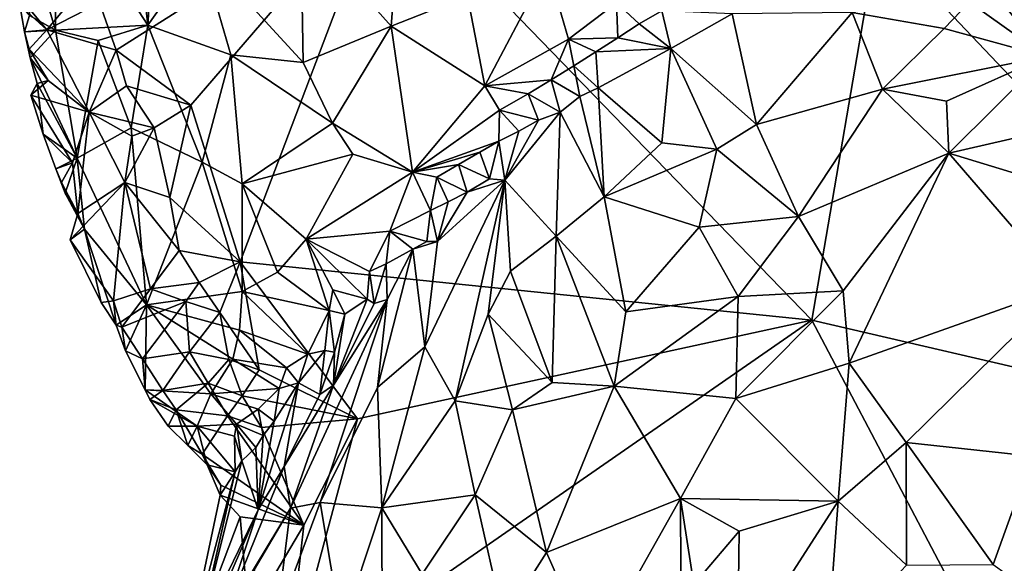
# Model space of a CAD drawing. Units: metres. Extents: x 26.7 to 28.7, y -9 to 15.
# Drawn here: x 27 to 27.9, y 2.7 to 3.2 of the extents above; entities that cross this region are included whole.
import ezdxf

# ---------------------------------------------------------------- set-up
doc = ezdxf.new("R2010")
doc.units = ezdxf.units.M

msp = doc.modelspace()

# ---------------------------------------------------------------- linework, layer by layer
at = {"layer": '1'}
for points in [[(27.73911, 3.3095, -1.44), (28.28143, 3.51192, -1.46577), (28.23153, 3.18234, -1.45923)], [(27.06439, 3.39262, -1.11531), (27.00006, 3.35629, -1.23321), (27.08235, 3.22947, -1.16126)], [(27.06439, 3.39262, -1.11531), (27.08235, 3.22947, -1.16126), (27.09062, 3.3624, -1.09277)], [(27.05388, 3.20711, -1.41041), (27.03875, 3.24965, -1.40123), (27.29599, 3.36063, -1.42231)], [(27.12101, 3.15751, -1.41641), (27.05388, 3.20711, -1.41041), (27.29599, 3.36063, -1.42231)], [(27.09062, 3.3624, -1.09277), (27.08235, 3.22947, -1.16126), (27.12982, 3.29668, -1.07485)], [(27.16538, 3.01657, -1.41591), (27.12101, 3.15751, -1.41641), (27.29599, 3.36063, -1.42231)], [(27.16538, 3.01657, -1.41591), (27.29599, 3.36063, -1.42231), (27.68005, 2.96403, -1.43519)], [(27.68005, 2.96403, -1.43519), (27.29599, 3.36063, -1.42231), (27.73911, 3.3095, -1.44)], [(26.97267, 3.3147, -1.32965), (26.99912, 3.22512, -1.30984), (27.00006, 3.35629, -1.23321)], [(26.99912, 3.22512, -1.30984), (27.08235, 3.22947, -1.16126), (27.00006, 3.35629, -1.23321)], [(27.31067, 3.35019, -0.94383), (27.22, 3.32031, -0.99882), (27.3013, 3.22853, -1.00083)], [(27.31067, 3.35019, -0.94383), (27.3013, 3.22853, -1.00083), (27.37013, 3.2559, -0.97165)], [(26.97267, 3.3147, -1.32965), (26.97589, 3.23824, -1.3657), (26.99912, 3.22512, -1.30984)], [(27.12982, 3.29668, -1.07485), (27.22205, 3.19608, -1.05308), (27.22, 3.32031, -0.99882)], [(27.22205, 3.19608, -1.05308), (27.3013, 3.22853, -1.00083), (27.22, 3.32031, -0.99882)], [(27.68005, 2.96403, -1.43519), (27.73911, 3.3095, -1.44), (28.17613, 2.84889, -1.45379)], [(27.73911, 3.3095, -1.44), (28.01779, 3.11123, -1.4497), (28.17613, 2.84889, -1.45379)], [(28.01779, 3.11123, -1.4497), (27.73911, 3.3095, -1.44), (28.23153, 3.18234, -1.45923)], [(27.08235, 3.22947, -1.16126), (27.15697, 3.20278, -1.0967), (27.12982, 3.29668, -1.07485)], [(27.12982, 3.29668, -1.07485), (27.15697, 3.20278, -1.0967), (27.22205, 3.19608, -1.05308)], [(27.83736, 3.26682, -0.86417), (27.89083, 3.20137, -0.83743), (27.90198, 3.30345, -0.87468)], [(27.37013, 3.2559, -0.97165), (27.38569, 3.17491, -1.01914), (27.44192, 3.28219, -0.95353)], [(27.38569, 3.17491, -1.01914), (27.46079, 3.2169, -0.99927), (27.44192, 3.28219, -0.95353)], [(27.44192, 3.28219, -0.95353), (27.46079, 3.2169, -0.99927), (27.50416, 3.24974, -0.98307)], [(26.99135, 3.22534, -1.41092), (26.96773, 3.25417, -1.40889), (27.02461, 3.26501, -1.40208)], [(26.99135, 3.22534, -1.41092), (27.02461, 3.26501, -1.40208), (27.03875, 3.24965, -1.40123)], [(27.83736, 3.26682, -0.86417), (27.71634, 3.24096, -0.8775), (27.79901, 3.22648, -0.85174)], [(27.79901, 3.22648, -0.85174), (27.89083, 3.20137, -0.83743), (27.83736, 3.26682, -0.86417)], [(26.99135, 3.22534, -1.41092), (26.96704, 3.24758, -1.40355), (26.96773, 3.25417, -1.40889)], [(27.3013, 3.22853, -1.00083), (27.38569, 3.17491, -1.01914), (27.37013, 3.2559, -0.97165)], [(26.99135, 3.22534, -1.41092), (26.97125, 3.22357, -1.39835), (26.96704, 3.24758, -1.40355)], [(26.96704, 3.24758, -1.40355), (26.97125, 3.22357, -1.39835), (26.97589, 3.23824, -1.3657)], [(27.05388, 3.20711, -1.41041), (26.99135, 3.22534, -1.41092), (27.03875, 3.24965, -1.40123)], [(27.46079, 3.2169, -0.99927), (27.50526, 3.21805, -0.98927), (27.50416, 3.24974, -0.98307)], [(27.50416, 3.24974, -0.98307), (27.50526, 3.21805, -0.98927), (27.52444, 3.23077, -0.9798)], [(27.50416, 3.24974, -0.98307), (27.52444, 3.23077, -0.9798), (27.54497, 3.24261, -0.97196)], [(26.97125, 3.22357, -1.39835), (26.99912, 3.22512, -1.30984), (26.97589, 3.23824, -1.3657)], [(27.52444, 3.23077, -0.9798), (27.55303, 3.20847, -0.9478), (27.54497, 3.24261, -0.97196)], [(27.55303, 3.20847, -0.9478), (27.60822, 3.23965, -0.92836), (27.54497, 3.24261, -0.97196)], [(27.60822, 3.23965, -0.92836), (27.55303, 3.20847, -0.9478), (27.63007, 3.14006, -0.85971)], [(27.71634, 3.24096, -0.8775), (27.60822, 3.23965, -0.92836), (27.63007, 3.14006, -0.85971)], [(27.71634, 3.24096, -0.8775), (27.63007, 3.14006, -0.85971), (27.7434, 3.17199, -0.83971)], [(27.71634, 3.24096, -0.8775), (27.7434, 3.17199, -0.83971), (27.79901, 3.22648, -0.85174)], [(26.97569, 3.20797, -1.41129), (26.97125, 3.22357, -1.39835), (26.99135, 3.22534, -1.41092)], [(26.97569, 3.20797, -1.41129), (26.99135, 3.22534, -1.41092), (27.02947, 3.15138, -1.40883)], [(27.02947, 3.15138, -1.40883), (26.99135, 3.22534, -1.41092), (27.05388, 3.20711, -1.41041)], [(26.99912, 3.22512, -1.30984), (27.03767, 3.21577, -1.23816), (27.08235, 3.22947, -1.16126)], [(27.03767, 3.21577, -1.23816), (27.0674, 3.13707, -1.23304), (27.08235, 3.22947, -1.16126)], [(27.08235, 3.22947, -1.16126), (27.0674, 3.13707, -1.23304), (27.13118, 3.10625, -1.17422)], [(27.08235, 3.22947, -1.16126), (27.13118, 3.10625, -1.17422), (27.15697, 3.20278, -1.0967)], [(27.22205, 3.19608, -1.05308), (27.24856, 3.14133, -1.06882), (27.3013, 3.22853, -1.00083)], [(27.3013, 3.22853, -1.00083), (27.24856, 3.14133, -1.06882), (27.32042, 3.09737, -1.07705)], [(27.3013, 3.22853, -1.00083), (27.32042, 3.09737, -1.07705), (27.38569, 3.17491, -1.01914)], [(27.50526, 3.21805, -0.98927), (27.55303, 3.20847, -0.9478), (27.52444, 3.23077, -0.9798)], [(27.7434, 3.17199, -0.83971), (27.89083, 3.20137, -0.83743), (27.79901, 3.22648, -0.85174)], [(26.97125, 3.22357, -1.39835), (26.97657, 3.20011, -1.39295), (26.99912, 3.22512, -1.30984)], [(26.97125, 3.22357, -1.39835), (26.97569, 3.20797, -1.41129), (26.97657, 3.20011, -1.39295)], [(26.99912, 3.22512, -1.30984), (26.97657, 3.20011, -1.39295), (27.01871, 3.10986, -1.33693)], [(26.99912, 3.22512, -1.30984), (27.01871, 3.10986, -1.33693), (27.03767, 3.21577, -1.23816)], [(27.38569, 3.17491, -1.01914), (27.44521, 3.18043, -1.01414), (27.46079, 3.2169, -0.99927)], [(27.46079, 3.2169, -0.99927), (27.44521, 3.18043, -1.01414), (27.46572, 3.193, -1.00663)], [(27.46079, 3.2169, -0.99927), (27.48545, 3.20566, -0.99791), (27.50526, 3.21805, -0.98927)], [(27.48545, 3.20566, -0.99791), (27.46079, 3.2169, -0.99927), (27.46572, 3.193, -1.00663)], [(27.50526, 3.21805, -0.98927), (27.48545, 3.20566, -0.99791), (27.55303, 3.20847, -0.9478)], [(26.99252, 3.17971, -1.4111), (26.97569, 3.20797, -1.41129), (27.02947, 3.15138, -1.40883)], [(26.99252, 3.17971, -1.4111), (26.97657, 3.20011, -1.39295), (26.97569, 3.20797, -1.41129)], [(27.03767, 3.21577, -1.23816), (27.01871, 3.10986, -1.33693), (27.0674, 3.13707, -1.23304)], [(27.48545, 3.20566, -0.99791), (27.48762, 3.1732, -0.98566), (27.55303, 3.20847, -0.9478)], [(27.55303, 3.20847, -0.9478), (27.48762, 3.1732, -0.98566), (27.54486, 3.12381, -0.89817)], [(27.55303, 3.20847, -0.9478), (27.54486, 3.12381, -0.89817), (27.59438, 3.1181, -0.86361)], [(27.55303, 3.20847, -0.9478), (27.59438, 3.1181, -0.86361), (27.63007, 3.14006, -0.85971)], [(26.97657, 3.20011, -1.39295), (26.99252, 3.17971, -1.4111), (26.98282, 3.17712, -1.38738)], [(26.97657, 3.20011, -1.39295), (26.98282, 3.17712, -1.38738), (27.01871, 3.10986, -1.33693)], [(27.02947, 3.15138, -1.40883), (27.05388, 3.20711, -1.41041), (27.06317, 3.17511, -1.40251)], [(27.06317, 3.17511, -1.40251), (27.05388, 3.20711, -1.41041), (27.12101, 3.15751, -1.41641)], [(27.15697, 3.20278, -1.0967), (27.13118, 3.10625, -1.17422), (27.16734, 3.08683, -1.15328)], [(27.15697, 3.20278, -1.0967), (27.16734, 3.08683, -1.15328), (27.24856, 3.14133, -1.06882)], [(27.15697, 3.20278, -1.0967), (27.24856, 3.14133, -1.06882), (27.22205, 3.19608, -1.05308)], [(27.48545, 3.20566, -0.99791), (27.46572, 3.193, -1.00663), (27.48762, 3.1732, -0.98566)], [(27.7434, 3.17199, -0.83971), (27.80119, 3.16106, -0.82643), (27.89083, 3.20137, -0.83743)], [(27.80119, 3.16106, -0.82643), (27.80333, 3.11435, -0.81154), (27.89083, 3.20137, -0.83743)], [(27.89083, 3.20137, -0.83743), (27.80333, 3.11435, -0.81154), (27.90515, 3.13775, -0.82103)], [(27.46572, 3.193, -1.00663), (27.44521, 3.18043, -1.01414), (27.47113, 3.16553, -0.99619)], [(27.46572, 3.193, -1.00663), (27.47113, 3.16553, -0.99619), (27.48762, 3.1732, -0.98566)], [(26.99252, 3.17971, -1.4111), (27.02947, 3.15138, -1.40883), (26.9771, 3.16648, -1.40846)], [(26.9771, 3.16648, -1.40846), (26.98282, 3.17712, -1.38738), (26.99252, 3.17971, -1.4111)], [(26.9771, 3.16648, -1.40846), (26.98828, 3.13145, -1.40306), (26.98282, 3.17712, -1.38738)], [(27.01871, 3.10986, -1.33693), (26.98282, 3.17712, -1.38738), (26.98828, 3.13145, -1.40306)], [(27.02947, 3.15138, -1.40883), (27.06317, 3.17511, -1.40251), (27.08796, 3.13727, -1.41208)], [(27.08796, 3.13727, -1.41208), (27.06317, 3.17511, -1.40251), (27.12101, 3.15751, -1.41641)], [(27.38569, 3.17491, -1.01914), (27.32042, 3.09737, -1.07705), (27.39886, 3.15305, -1.03356)], [(27.38569, 3.17491, -1.01914), (27.42476, 3.16783, -1.02177), (27.44521, 3.18043, -1.01414)], [(27.38569, 3.17491, -1.01914), (27.39886, 3.15305, -1.03356), (27.42476, 3.16783, -1.02177)], [(27.44521, 3.18043, -1.01414), (27.42476, 3.16783, -1.02177), (27.45333, 3.1512, -1.00458)], [(27.44521, 3.18043, -1.01414), (27.45333, 3.1512, -1.00458), (27.47113, 3.16553, -0.99619)], [(27.47113, 3.16553, -0.99619), (27.49312, 3.07505, -0.90525), (27.48762, 3.1732, -0.98566)], [(27.48762, 3.1732, -0.98566), (27.49312, 3.07505, -0.90525), (27.54486, 3.12381, -0.89817)], [(26.98828, 3.13145, -1.40306), (26.9771, 3.16648, -1.40846), (27.01468, 3.10575, -1.41113)], [(27.01468, 3.10575, -1.41113), (26.9771, 3.16648, -1.40846), (27.02947, 3.15138, -1.40883)], [(27.42476, 3.16783, -1.02177), (27.39886, 3.15305, -1.03356), (27.43389, 3.14415, -1.01828)], [(27.42476, 3.16783, -1.02177), (27.43389, 3.14415, -1.01828), (27.45333, 3.1512, -1.00458)], [(27.45333, 3.1512, -1.00458), (27.49312, 3.07505, -0.90525), (27.47113, 3.16553, -0.99619)], [(27.63007, 3.14006, -0.85971), (27.66782, 3.05742, -0.81289), (27.7434, 3.17199, -0.83971)], [(27.7434, 3.17199, -0.83971), (27.66782, 3.05742, -0.81289), (27.80333, 3.11435, -0.81154)], [(27.7434, 3.17199, -0.83971), (27.80333, 3.11435, -0.81154), (27.80119, 3.16106, -0.82643)], [(27.08796, 3.13727, -1.41208), (27.12101, 3.15751, -1.41641), (27.10214, 3.07454, -1.41208)], [(27.10214, 3.07454, -1.41208), (27.12101, 3.15751, -1.41641), (27.16538, 3.01657, -1.41591)], [(27.01933, 3.06021, -1.41073), (27.01468, 3.10575, -1.41113), (27.02947, 3.15138, -1.40883)], [(27.01933, 3.06021, -1.41073), (27.02947, 3.15138, -1.40883), (27.06156, 3.08785, -1.41009)], [(27.06156, 3.08785, -1.41009), (27.02947, 3.15138, -1.40883), (27.06801, 3.1297, -1.40275)], [(27.06801, 3.1297, -1.40275), (27.02947, 3.15138, -1.40883), (27.08796, 3.13727, -1.41208)], [(27.39886, 3.15305, -1.03356), (27.32042, 3.09737, -1.07705), (27.39831, 3.12525, -1.04395)], [(27.39886, 3.15305, -1.03356), (27.39831, 3.12525, -1.04395), (27.41626, 3.1343, -1.03106)], [(27.39886, 3.15305, -1.03356), (27.41626, 3.1343, -1.03106), (27.43389, 3.14415, -1.01828)], [(27.43389, 3.14415, -1.01828), (27.40369, 3.09011, -1.02427), (27.45333, 3.1512, -1.00458)], [(27.40369, 3.09011, -1.02427), (27.44989, 3.0396, -0.91989), (27.45333, 3.1512, -1.00458)], [(27.45333, 3.1512, -1.00458), (27.44989, 3.0396, -0.91989), (27.49312, 3.07505, -0.90525)], [(27.01871, 3.10986, -1.33693), (27.08111, 2.97792, -1.32401), (27.0674, 3.13707, -1.23304)], [(27.06156, 3.08785, -1.41009), (27.06801, 3.1297, -1.40275), (27.08796, 3.13727, -1.41208)], [(27.06156, 3.08785, -1.41009), (27.08796, 3.13727, -1.41208), (27.10214, 3.07454, -1.41208)], [(27.0674, 3.13707, -1.23304), (27.08111, 2.97792, -1.32401), (27.13118, 3.10625, -1.17422)], [(27.24856, 3.14133, -1.06882), (27.16734, 3.08683, -1.15328), (27.26689, 3.11361, -1.07771)], [(27.24856, 3.14133, -1.06882), (27.26689, 3.11361, -1.07771), (27.32042, 3.09737, -1.07705)], [(27.40369, 3.09011, -1.02427), (27.43389, 3.14415, -1.01828), (27.41626, 3.1343, -1.03106)], [(27.63007, 3.14006, -0.85971), (27.59438, 3.1181, -0.86361), (27.66782, 3.05742, -0.81289)], [(27.80333, 3.11435, -0.81154), (27.90449, 3.08343, -0.80767), (27.90515, 3.13775, -0.82103)], [(26.99966, 3.10018, -1.39519), (26.98828, 3.13145, -1.40306), (27.01468, 3.10575, -1.41113)], [(26.98828, 3.13145, -1.40306), (26.99966, 3.10018, -1.39519), (27.01871, 3.10986, -1.33693)], [(27.39831, 3.12525, -1.04395), (27.40369, 3.09011, -1.02427), (27.41626, 3.1343, -1.03106)], [(27.39831, 3.12525, -1.04395), (27.32042, 3.09737, -1.07705), (27.38107, 3.11533, -1.05705)], [(27.38107, 3.11533, -1.05705), (27.38989, 3.09135, -1.05267), (27.39831, 3.12525, -1.04395)], [(27.39831, 3.12525, -1.04395), (27.38989, 3.09135, -1.05267), (27.40369, 3.09011, -1.02427)], [(27.54486, 3.12381, -0.89817), (27.49312, 3.07505, -0.90525), (27.59438, 3.1181, -0.86361)], [(27.16734, 3.08683, -1.15328), (27.22476, 3.03707, -1.15166), (27.26689, 3.11361, -1.07771)], [(27.26689, 3.11361, -1.07771), (27.22476, 3.03707, -1.15166), (27.32042, 3.09737, -1.07705)], [(27.32042, 3.09737, -1.07705), (27.36196, 3.10433, -1.06727), (27.38107, 3.11533, -1.05705)], [(27.38107, 3.11533, -1.05705), (27.36196, 3.10433, -1.06727), (27.38989, 3.09135, -1.05267)], [(27.59438, 3.1181, -0.86361), (27.49312, 3.07505, -0.90525), (27.57842, 3.04794, -0.84092)], [(27.59438, 3.1181, -0.86361), (27.57842, 3.04794, -0.84092), (27.66782, 3.05742, -0.81289)], [(27.66782, 3.05742, -0.81289), (27.70824, 2.99035, -0.78458), (27.80333, 3.11435, -0.81154)], [(27.70824, 2.99035, -0.78458), (27.71353, 2.92543, -0.7675), (27.80333, 3.11435, -0.81154)], [(27.71353, 2.92543, -0.7675), (27.90691, 2.99398, -0.78759), (27.80333, 3.11435, -0.81154)], [(27.80333, 3.11435, -0.81154), (27.90691, 2.99398, -0.78759), (27.90449, 3.08343, -0.80767)], [(26.99966, 3.10018, -1.39519), (27.0081, 3.07829, -1.38922), (27.01871, 3.10986, -1.33693)], [(27.0047, 3.08803, -1.41278), (26.99966, 3.10018, -1.39519), (27.01468, 3.10575, -1.41113)], [(27.0047, 3.08803, -1.41278), (27.01468, 3.10575, -1.41113), (27.01933, 3.06021, -1.41073)], [(27.01871, 3.10986, -1.33693), (27.0081, 3.07829, -1.38922), (27.02528, 3.04603, -1.36962)], [(27.01871, 3.10986, -1.33693), (27.02528, 3.04603, -1.36962), (27.08111, 2.97792, -1.32401)], [(27.13118, 3.10625, -1.17422), (27.08111, 2.97792, -1.32401), (27.16722, 2.98983, -1.22021)], [(27.13118, 3.10625, -1.17422), (27.16722, 2.98983, -1.22021), (27.16734, 3.08683, -1.15328)], [(27.32042, 3.09737, -1.07705), (27.34233, 3.0928, -1.07653), (27.36196, 3.10433, -1.06727)], [(27.36196, 3.10433, -1.06727), (27.34233, 3.0928, -1.07653), (27.36962, 3.07916, -1.06074)], [(27.36196, 3.10433, -1.06727), (27.36962, 3.07916, -1.06074), (27.38989, 3.09135, -1.05267)], [(26.99966, 3.10018, -1.39519), (27.0047, 3.08803, -1.41278), (27.0081, 3.07829, -1.38922)], [(27.22476, 3.03707, -1.15166), (27.30023, 3.04408, -1.124), (27.32042, 3.09737, -1.07705)], [(27.33686, 3.06281, -1.09132), (27.32042, 3.09737, -1.07705), (27.30023, 3.04408, -1.124)], [(27.32042, 3.09737, -1.07705), (27.33686, 3.06281, -1.09132), (27.34233, 3.0928, -1.07653)], [(27.34233, 3.0928, -1.07653), (27.33686, 3.06281, -1.09132), (27.35273, 3.07046, -1.07507)], [(27.34233, 3.0928, -1.07653), (27.35273, 3.07046, -1.07507), (27.36962, 3.07916, -1.06074)], [(27.0047, 3.08803, -1.41278), (27.01933, 3.06021, -1.41073), (27.0081, 3.07829, -1.38922)], [(27.01236, 3.03634, -1.41083), (27.01933, 3.06021, -1.41073), (27.06156, 3.08785, -1.41009)], [(27.06156, 3.08785, -1.41009), (27.05145, 2.98153, -1.41193), (27.01236, 3.03634, -1.41083)], [(27.06156, 3.08785, -1.41009), (27.08474, 2.99225, -1.40559), (27.05145, 2.98153, -1.41193)], [(27.06156, 3.08785, -1.41009), (27.10214, 3.07454, -1.41208), (27.11048, 3.02665, -1.40277)], [(27.06156, 3.08785, -1.41009), (27.11048, 3.02665, -1.40277), (27.08474, 2.99225, -1.40559)], [(27.16734, 3.08683, -1.15328), (27.16722, 2.98983, -1.22021), (27.19897, 3.00727, -1.18641)], [(27.16734, 3.08683, -1.15328), (27.19897, 3.00727, -1.18641), (27.22476, 3.03707, -1.15166)], [(27.33154, 2.94023, -0.98707), (27.35889, 2.8914, -0.92097), (27.40369, 3.09011, -1.02427)], [(27.34308, 3.03481, -1.06875), (27.33154, 2.94023, -0.98707), (27.40369, 3.09011, -1.02427)], [(27.36962, 3.07916, -1.06074), (27.34308, 3.03481, -1.06875), (27.40369, 3.09011, -1.02427)], [(27.35889, 2.8914, -0.92097), (27.38863, 2.96947, -0.94049), (27.40369, 3.09011, -1.02427)], [(27.40369, 3.09011, -1.02427), (27.38989, 3.09135, -1.05267), (27.36962, 3.07916, -1.06074)], [(27.40369, 3.09011, -1.02427), (27.38863, 2.96947, -0.94049), (27.4086, 3.00827, -0.94434)], [(27.40369, 3.09011, -1.02427), (27.4086, 3.00827, -0.94434), (27.44989, 3.0396, -0.91989)], [(27.0081, 3.07829, -1.38922), (27.01933, 3.06021, -1.41073), (27.02528, 3.04603, -1.36962)], [(27.35273, 3.07046, -1.07507), (27.34308, 3.03481, -1.06875), (27.36962, 3.07916, -1.06074)], [(27.49312, 3.07505, -0.90525), (27.44989, 3.0396, -0.91989), (27.51261, 2.97167, -0.84393)], [(27.49312, 3.07505, -0.90525), (27.51261, 2.97167, -0.84393), (27.57842, 3.04794, -0.84092)], [(27.11048, 3.02665, -1.40277), (27.10214, 3.07454, -1.41208), (27.16538, 3.01657, -1.41591)], [(27.33686, 3.06281, -1.09132), (27.34308, 3.03481, -1.06875), (27.35273, 3.07046, -1.07507)], [(27.01933, 3.06021, -1.41073), (27.01236, 3.03634, -1.41083), (27.02528, 3.04603, -1.36962)], [(27.30023, 3.04408, -1.124), (27.33329, 3.03478, -1.10963), (27.33686, 3.06281, -1.09132)], [(27.33686, 3.06281, -1.09132), (27.33329, 3.03478, -1.10963), (27.34308, 3.03481, -1.06875)], [(27.57842, 3.04794, -0.84092), (27.61358, 2.98546, -0.80279), (27.66782, 3.05742, -0.81289)], [(27.66782, 3.05742, -0.81289), (27.61358, 2.98546, -0.80279), (27.70824, 2.99035, -0.78458)], [(27.01236, 3.03634, -1.41083), (27.04031, 2.98002, -1.40478), (27.02528, 3.04603, -1.36962)], [(27.04031, 2.98002, -1.40478), (27.05377, 2.95953, -1.40549), (27.02528, 3.04603, -1.36962)], [(27.02528, 3.04603, -1.36962), (27.05377, 2.95953, -1.40549), (27.08111, 2.97792, -1.32401)], [(27.22476, 3.03707, -1.15166), (27.28194, 3.00797, -1.15138), (27.30023, 3.04408, -1.124)], [(27.30023, 3.04408, -1.124), (27.28194, 3.00797, -1.15138), (27.29697, 3.01475, -1.13358)], [(27.30023, 3.04408, -1.124), (27.29697, 3.01475, -1.13358), (27.32083, 3.02811, -1.12012)], [(27.30023, 3.04408, -1.124), (27.32083, 3.02811, -1.12012), (27.33329, 3.03478, -1.10963)], [(27.4086, 3.00827, -0.94434), (27.44625, 2.90813, -0.85981), (27.44989, 3.0396, -0.91989)], [(27.44989, 3.0396, -0.91989), (27.44625, 2.90813, -0.85981), (27.50199, 2.90481, -0.82383)], [(27.51261, 2.97167, -0.84393), (27.44989, 3.0396, -0.91989), (27.50199, 2.90481, -0.82383)], [(27.57842, 3.04794, -0.84092), (27.51261, 2.97167, -0.84393), (27.61358, 2.98546, -0.80279)], [(27.05145, 2.98153, -1.41193), (27.04031, 2.98002, -1.40478), (27.01236, 3.03634, -1.41083)], [(27.22476, 3.03707, -1.15166), (27.19897, 3.00727, -1.18641), (27.24555, 2.97285, -1.19675)], [(27.22476, 3.03707, -1.15166), (27.24555, 2.97285, -1.19675), (27.24895, 2.99138, -1.18153)], [(27.22476, 3.03707, -1.15166), (27.27969, 2.98301, -1.17144), (27.28194, 3.00797, -1.15138)], [(27.27969, 2.98301, -1.17144), (27.22476, 3.03707, -1.15166), (27.24895, 2.99138, -1.18153)], [(27.32083, 3.02811, -1.12012), (27.33154, 2.94023, -0.98707), (27.34308, 3.03481, -1.06875)], [(27.33329, 3.03478, -1.10963), (27.32083, 3.02811, -1.12012), (27.34308, 3.03481, -1.06875)], [(27.08474, 2.99225, -1.40559), (27.11048, 3.02665, -1.40277), (27.12856, 2.99799, -1.415)], [(27.12856, 2.99799, -1.415), (27.11048, 3.02665, -1.40277), (27.16538, 3.01657, -1.41591)], [(27.29784, 2.98257, -1.11446), (27.28892, 2.90343, -1.03107), (27.32083, 3.02811, -1.12012)], [(27.32083, 3.02811, -1.12012), (27.28892, 2.90343, -1.03107), (27.33154, 2.94023, -0.98707)], [(27.29697, 3.01475, -1.13358), (27.29784, 2.98257, -1.11446), (27.32083, 3.02811, -1.12012)], [(27.12856, 2.99799, -1.415), (27.16538, 3.01657, -1.41591), (27.14703, 2.97089, -1.41597)], [(27.18253, 2.91941, -1.4161), (27.14703, 2.97089, -1.41597), (27.16538, 3.01657, -1.41591)], [(27.27102, 2.87536, -1.4175), (27.18253, 2.91941, -1.4161), (27.16538, 3.01657, -1.41591)], [(27.27102, 2.87536, -1.4175), (27.16538, 3.01657, -1.41591), (27.68005, 2.96403, -1.43519)], [(27.28194, 3.00797, -1.15138), (27.28612, 2.9792, -1.13839), (27.29697, 3.01475, -1.13358)], [(27.28612, 2.9792, -1.13839), (27.29784, 2.98257, -1.11446), (27.29697, 3.01475, -1.13358)], [(27.16722, 2.98983, -1.22021), (27.24555, 2.97285, -1.19675), (27.19897, 3.00727, -1.18641)], [(27.27969, 2.98301, -1.17144), (27.28612, 2.9792, -1.13839), (27.28194, 3.00797, -1.15138)], [(27.4086, 3.00827, -0.94434), (27.38863, 2.96947, -0.94049), (27.44625, 2.90813, -0.85981)], [(27.11648, 2.98102, -1.40535), (27.08474, 2.99225, -1.40559), (27.12856, 2.99799, -1.415)], [(27.14703, 2.97089, -1.41597), (27.11648, 2.98102, -1.40535), (27.12856, 2.99799, -1.415)], [(27.05889, 2.95784, -1.41111), (27.05145, 2.98153, -1.41193), (27.08474, 2.99225, -1.40559)], [(27.11648, 2.98102, -1.40535), (27.05889, 2.95784, -1.41111), (27.08474, 2.99225, -1.40559)], [(27.08111, 2.97792, -1.32401), (27.16483, 2.95518, -1.25095), (27.16722, 2.98983, -1.22021)], [(27.16722, 2.98983, -1.22021), (27.16483, 2.95518, -1.25095), (27.22633, 2.93353, -1.23463)], [(27.24555, 2.97285, -1.19675), (27.16722, 2.98983, -1.22021), (27.22633, 2.93353, -1.23463)], [(27.24555, 2.97285, -1.19675), (27.25976, 2.96945, -1.18083), (27.24895, 2.99138, -1.18153)], [(27.27969, 2.98301, -1.17144), (27.24895, 2.99138, -1.18153), (27.25976, 2.96945, -1.18083)], [(27.61358, 2.98546, -0.80279), (27.61146, 2.89348, -0.7799), (27.70824, 2.99035, -0.78458)], [(27.61146, 2.89348, -0.7799), (27.71353, 2.92543, -0.7675), (27.70824, 2.99035, -0.78458)], [(27.71353, 2.92543, -0.7675), (27.76476, 2.85415, -0.75567), (27.90691, 2.99398, -0.78759)], [(27.90691, 2.99398, -0.78759), (27.76476, 2.85415, -0.75567), (27.8781, 2.84162, -0.7699)], [(27.04031, 2.98002, -1.40478), (27.05145, 2.98153, -1.41193), (27.05377, 2.95953, -1.40549)], [(27.05377, 2.95953, -1.40549), (27.05145, 2.98153, -1.41193), (27.05889, 2.95784, -1.41111)], [(27.05377, 2.95953, -1.40549), (27.06222, 2.93649, -1.40395), (27.08111, 2.97792, -1.32401)], [(27.0777, 2.9292, -1.41257), (27.05889, 2.95784, -1.41111), (27.11648, 2.98102, -1.40535)], [(27.06222, 2.93649, -1.40395), (27.07994, 2.90126, -1.40288), (27.08111, 2.97792, -1.32401)], [(27.0777, 2.9292, -1.41257), (27.11648, 2.98102, -1.40535), (27.11973, 2.93559, -1.40963)], [(27.08111, 2.97792, -1.32401), (27.07994, 2.90126, -1.40288), (27.13907, 2.89767, -1.32062)], [(27.08111, 2.97792, -1.32401), (27.13907, 2.89767, -1.32062), (27.15888, 2.92898, -1.27767)], [(27.08111, 2.97792, -1.32401), (27.15888, 2.92898, -1.27767), (27.16483, 2.95518, -1.25095)], [(27.11973, 2.93559, -1.40963), (27.11648, 2.98102, -1.40535), (27.14703, 2.97089, -1.41597)], [(27.24934, 2.90563, -1.15499), (27.21087, 2.79503, -1.08867), (27.29784, 2.98257, -1.11446)], [(27.21087, 2.79503, -1.08867), (27.23746, 2.79996, -1.02984), (27.29784, 2.98257, -1.11446)], [(27.29784, 2.98257, -1.11446), (27.23746, 2.79996, -1.02984), (27.28892, 2.90343, -1.03107)], [(27.27969, 2.98301, -1.17144), (27.25976, 2.96945, -1.18083), (27.24934, 2.90563, -1.15499)], [(27.27969, 2.98301, -1.17144), (27.24934, 2.90563, -1.15499), (27.28612, 2.9792, -1.13839)], [(27.24934, 2.90563, -1.15499), (27.29784, 2.98257, -1.11446), (27.28612, 2.9792, -1.13839)], [(27.51261, 2.97167, -0.84393), (27.50199, 2.90481, -0.82383), (27.61358, 2.98546, -0.80279)], [(27.61358, 2.98546, -0.80279), (27.50199, 2.90481, -0.82383), (27.61146, 2.89348, -0.7799)], [(27.11973, 2.93559, -1.40963), (27.14703, 2.97089, -1.41597), (27.15529, 2.92857, -1.41327)], [(27.15529, 2.92857, -1.41327), (27.14703, 2.97089, -1.41597), (27.18253, 2.91941, -1.4161)], [(27.22633, 2.93353, -1.23463), (27.24158, 2.93694, -1.21989), (27.24555, 2.97285, -1.19675)], [(27.24555, 2.97285, -1.19675), (27.24158, 2.93694, -1.21989), (27.25034, 2.93539, -1.18829)], [(27.24555, 2.97285, -1.19675), (27.25034, 2.93539, -1.18829), (27.25976, 2.96945, -1.18083)], [(27.25976, 2.96945, -1.18083), (27.25034, 2.93539, -1.18829), (27.24934, 2.90563, -1.15499)], [(27.38863, 2.96947, -0.94049), (27.35889, 2.8914, -0.92097), (27.41059, 2.88333, -0.87301)], [(27.38863, 2.96947, -0.94049), (27.41059, 2.88333, -0.87301), (27.44625, 2.90813, -0.85981)], [(27.05377, 2.95953, -1.40549), (27.05889, 2.95784, -1.41111), (27.06222, 2.93649, -1.40395)], [(27.20656, 2.63569, -1.41574), (27.27102, 2.87536, -1.4175), (27.68005, 2.96403, -1.43519)], [(27.20656, 2.63569, -1.41574), (27.68005, 2.96403, -1.43519), (27.85943, 2.62341, -1.4395)], [(27.68005, 2.96403, -1.43519), (28.17613, 2.84889, -1.45379), (27.85943, 2.62341, -1.4395)], [(27.06222, 2.93649, -1.40395), (27.05889, 2.95784, -1.41111), (27.0777, 2.9292, -1.41257)], [(27.16483, 2.95518, -1.25095), (27.15888, 2.92898, -1.27767), (27.20727, 2.92108, -1.25312)], [(27.16483, 2.95518, -1.25095), (27.20727, 2.92108, -1.25312), (27.22633, 2.93353, -1.23463)], [(27.07994, 2.90126, -1.40288), (27.06222, 2.93649, -1.40395), (27.0777, 2.9292, -1.41257)], [(27.09599, 2.90066, -1.41359), (27.0777, 2.9292, -1.41257), (27.11973, 2.93559, -1.40963)], [(27.09599, 2.90066, -1.41359), (27.11973, 2.93559, -1.40963), (27.13676, 2.90734, -1.40415)], [(27.13676, 2.90734, -1.40415), (27.11973, 2.93559, -1.40963), (27.15529, 2.92857, -1.41327)], [(27.20727, 2.92108, -1.25312), (27.21807, 2.9077, -1.22599), (27.22633, 2.93353, -1.23463)], [(27.22633, 2.93353, -1.23463), (27.21807, 2.9077, -1.22599), (27.24158, 2.93694, -1.21989)], [(27.21807, 2.9077, -1.22599), (27.23703, 2.89731, -1.18853), (27.24158, 2.93694, -1.21989)], [(27.24158, 2.93694, -1.21989), (27.23703, 2.89731, -1.18853), (27.25034, 2.93539, -1.18829)], [(27.25034, 2.93539, -1.18829), (27.23703, 2.89731, -1.18853), (27.24934, 2.90563, -1.15499)], [(27.28892, 2.90343, -1.03107), (27.29303, 2.7951, -0.94944), (27.33154, 2.94023, -0.98707)], [(27.35889, 2.8914, -0.92097), (27.33154, 2.94023, -0.98707), (27.29303, 2.7951, -0.94944)], [(27.07994, 2.90126, -1.40288), (27.0777, 2.9292, -1.41257), (27.09599, 2.90066, -1.41359)], [(27.13676, 2.90734, -1.40415), (27.15529, 2.92857, -1.41327), (27.16713, 2.89606, -1.39824)], [(27.15888, 2.92898, -1.27767), (27.13907, 2.89767, -1.32062), (27.20053, 2.90271, -1.26078)], [(27.16713, 2.89606, -1.39824), (27.15529, 2.92857, -1.41327), (27.18253, 2.91941, -1.4161)], [(27.15888, 2.92898, -1.27767), (27.20053, 2.90271, -1.26078), (27.20727, 2.92108, -1.25312)], [(27.61146, 2.89348, -0.7799), (27.70369, 2.80114, -0.74945), (27.71353, 2.92543, -0.7675)], [(27.71353, 2.92543, -0.7675), (27.70369, 2.80114, -0.74945), (27.76476, 2.85415, -0.75567)], [(27.16713, 2.89606, -1.39824), (27.18253, 2.91941, -1.4161), (27.27102, 2.87536, -1.4175)], [(27.20727, 2.92108, -1.25312), (27.20053, 2.90271, -1.26078), (27.21807, 2.9077, -1.22599)], [(27.10788, 2.88342, -1.41578), (27.09599, 2.90066, -1.41359), (27.13676, 2.90734, -1.40415)], [(27.10788, 2.88342, -1.41578), (27.13676, 2.90734, -1.40415), (27.15397, 2.87793, -1.41377)], [(27.15397, 2.87793, -1.41377), (27.13676, 2.90734, -1.40415), (27.16713, 2.89606, -1.39824)], [(27.19601, 2.8731, -1.2534), (27.18171, 2.79336, -1.21782), (27.21807, 2.9077, -1.22599)], [(27.21807, 2.9077, -1.22599), (27.18171, 2.79336, -1.21782), (27.20505, 2.83232, -1.1847)], [(27.20053, 2.90271, -1.26078), (27.19601, 2.8731, -1.2534), (27.21807, 2.9077, -1.22599)], [(27.21807, 2.9077, -1.22599), (27.20505, 2.83232, -1.1847), (27.23703, 2.89731, -1.18853)], [(27.44625, 2.90813, -0.85981), (27.41059, 2.88333, -0.87301), (27.50199, 2.90481, -0.82383)], [(27.08403, 2.89284, -1.40291), (27.07994, 2.90126, -1.40288), (27.09599, 2.90066, -1.41359)], [(27.07994, 2.90126, -1.40288), (27.08403, 2.89284, -1.40291), (27.12682, 2.86873, -1.36507)], [(27.07994, 2.90126, -1.40288), (27.12682, 2.86873, -1.36507), (27.13907, 2.89767, -1.32062)], [(27.08403, 2.89284, -1.40291), (27.09599, 2.90066, -1.41359), (27.10788, 2.88342, -1.41578)], [(27.12682, 2.86873, -1.36507), (27.16229, 2.87044, -1.31869), (27.13907, 2.89767, -1.32062)], [(27.20053, 2.90271, -1.26078), (27.13907, 2.89767, -1.32062), (27.18158, 2.88398, -1.28605)], [(27.13907, 2.89767, -1.32062), (27.16229, 2.87044, -1.31869), (27.18158, 2.88398, -1.28605)], [(27.18158, 2.88398, -1.28605), (27.19601, 2.8731, -1.2534), (27.20053, 2.90271, -1.26078)], [(27.23703, 2.89731, -1.18853), (27.20505, 2.83232, -1.1847), (27.24934, 2.90563, -1.15499)], [(27.20505, 2.83232, -1.1847), (27.21087, 2.79503, -1.08867), (27.24934, 2.90563, -1.15499)], [(27.23746, 2.79996, -1.02984), (27.29303, 2.7951, -0.94944), (27.28892, 2.90343, -1.03107)], [(27.41059, 2.88333, -0.87301), (27.44108, 2.75508, -0.8134), (27.50199, 2.90481, -0.82383)], [(27.50199, 2.90481, -0.82383), (27.44108, 2.75508, -0.8134), (27.56181, 2.8036, -0.77434)], [(27.61146, 2.89348, -0.7799), (27.50199, 2.90481, -0.82383), (27.56181, 2.8036, -0.77434)], [(27.08403, 2.89284, -1.40291), (27.10062, 2.86857, -1.40498), (27.12682, 2.86873, -1.36507)], [(27.10062, 2.86857, -1.40498), (27.08403, 2.89284, -1.40291), (27.10788, 2.88342, -1.41578)], [(27.15397, 2.87793, -1.41377), (27.16713, 2.89606, -1.39824), (27.18477, 2.86737, -1.41496)], [(27.18477, 2.86737, -1.41496), (27.16713, 2.89606, -1.39824), (27.27102, 2.87536, -1.4175)], [(27.35889, 2.8914, -0.92097), (27.29303, 2.7951, -0.94944), (27.37692, 2.80699, -0.86764)], [(27.41059, 2.88333, -0.87301), (27.35889, 2.8914, -0.92097), (27.37692, 2.80699, -0.86764)], [(27.56181, 2.8036, -0.77434), (27.70369, 2.80114, -0.74945), (27.61146, 2.89348, -0.7799)], [(27.11831, 2.85132, -1.39732), (27.10062, 2.86857, -1.40498), (27.10788, 2.88342, -1.41578)], [(27.13128, 2.84343, -1.41399), (27.10788, 2.88342, -1.41578), (27.15397, 2.87793, -1.41377)], [(27.10788, 2.88342, -1.41578), (27.13128, 2.84343, -1.41399), (27.11831, 2.85132, -1.39732)], [(27.18158, 2.88398, -1.28605), (27.16229, 2.87044, -1.31869), (27.186, 2.86026, -1.28036)], [(27.18158, 2.88398, -1.28605), (27.186, 2.86026, -1.28036), (27.19601, 2.8731, -1.2534)], [(27.41059, 2.88333, -0.87301), (27.37692, 2.80699, -0.86764), (27.44108, 2.75508, -0.8134)], [(27.2227, 2.77952, -1.4139), (27.13128, 2.84343, -1.41399), (27.15397, 2.87793, -1.41377)], [(27.15397, 2.87793, -1.41377), (27.18477, 2.86737, -1.41496), (27.2227, 2.77952, -1.4139)], [(27.186, 2.86026, -1.28036), (27.18171, 2.79336, -1.21782), (27.19601, 2.8731, -1.2534)], [(27.2227, 2.77952, -1.4139), (27.18477, 2.86737, -1.41496), (27.27102, 2.87536, -1.4175)], [(27.20656, 2.63569, -1.41574), (27.2227, 2.77952, -1.4139), (27.27102, 2.87536, -1.4175)], [(27.10062, 2.86857, -1.40498), (27.11831, 2.85132, -1.39732), (27.12682, 2.86873, -1.36507)], [(27.12682, 2.86873, -1.36507), (27.11831, 2.85132, -1.39732), (27.13589, 2.83402, -1.38967)], [(27.16229, 2.87044, -1.31869), (27.12682, 2.86873, -1.36507), (27.16046, 2.8596, -1.3415)], [(27.12682, 2.86873, -1.36507), (27.13589, 2.83402, -1.38967), (27.1609, 2.82751, -1.35695)], [(27.16046, 2.8596, -1.3415), (27.12682, 2.86873, -1.36507), (27.1609, 2.82751, -1.35695)], [(27.16046, 2.8596, -1.3415), (27.167, 2.83752, -1.33122), (27.16229, 2.87044, -1.31869)], [(27.16229, 2.87044, -1.31869), (27.167, 2.83752, -1.33122), (27.17968, 2.84949, -1.30747)], [(27.16229, 2.87044, -1.31869), (27.17968, 2.84949, -1.30747), (27.186, 2.86026, -1.28036)], [(27.16046, 2.8596, -1.3415), (27.1609, 2.82751, -1.35695), (27.167, 2.83752, -1.33122)], [(27.17968, 2.84949, -1.30747), (27.18171, 2.79336, -1.21782), (27.186, 2.86026, -1.28036)], [(27.76476, 2.85415, -0.75567), (27.70369, 2.80114, -0.74945), (27.76501, 2.74347, -0.74719)], [(27.76501, 2.74347, -0.74719), (27.84322, 2.74408, -0.75992), (27.76476, 2.85415, -0.75567)], [(27.8781, 2.84162, -0.7699), (27.76476, 2.85415, -0.75567), (27.84322, 2.74408, -0.75992)], [(27.11831, 2.85132, -1.39732), (27.13128, 2.84343, -1.41399), (27.13589, 2.83402, -1.38967)], [(27.18171, 2.79336, -1.21782), (27.17968, 2.84949, -1.30747), (27.167, 2.83752, -1.33122)], [(27.12835, 2.68298, -1.27958), (27.167, 2.83752, -1.33122), (27.1609, 2.82751, -1.35695)], [(27.12835, 2.68298, -1.27958), (27.18171, 2.79336, -1.21782), (27.167, 2.83752, -1.33122)], [(27.14795, 2.81558, -1.41427), (27.13128, 2.84343, -1.41399), (27.2227, 2.77952, -1.4139)], [(27.13128, 2.84343, -1.41399), (27.14795, 2.81558, -1.41427), (27.13589, 2.83402, -1.38967)], [(27.84322, 2.74408, -0.75992), (27.91337, 2.69384, -0.78629), (27.8781, 2.84162, -0.7699)], [(27.11527, 2.65458, -1.3124), (27.12835, 2.68298, -1.27958), (27.1609, 2.82751, -1.35695)], [(27.11527, 2.65458, -1.3124), (27.1609, 2.82751, -1.35695), (27.14759, 2.80676, -1.40728)], [(27.14795, 2.81558, -1.41427), (27.14759, 2.80676, -1.40728), (27.13589, 2.83402, -1.38967)], [(27.13589, 2.83402, -1.38967), (27.14759, 2.80676, -1.40728), (27.1609, 2.82751, -1.35695)], [(27.18171, 2.79336, -1.21782), (27.14786, 2.69048, -1.15589), (27.20505, 2.83232, -1.1847)], [(27.20505, 2.83232, -1.1847), (27.14786, 2.69048, -1.15589), (27.21087, 2.79503, -1.08867)], [(27.14759, 2.80676, -1.40728), (27.14795, 2.81558, -1.41427), (27.2227, 2.77952, -1.4139)], [(27.11527, 2.65458, -1.3124), (27.14759, 2.80676, -1.40728), (27.16533, 2.78721, -1.41454)], [(27.16533, 2.78721, -1.41454), (27.14759, 2.80676, -1.40728), (27.2227, 2.77952, -1.4139)], [(27.29303, 2.7951, -0.94944), (27.32913, 2.73563, -0.88668), (27.37692, 2.80699, -0.86764)], [(27.32913, 2.73563, -0.88668), (27.40246, 2.69398, -0.81997), (27.37692, 2.80699, -0.86764)], [(27.40246, 2.69398, -0.81997), (27.44108, 2.75508, -0.8134), (27.37692, 2.80699, -0.86764)], [(27.56181, 2.8036, -0.77434), (27.44108, 2.75508, -0.8134), (27.48208, 2.66244, -0.78062)], [(27.56181, 2.8036, -0.77434), (27.48208, 2.66244, -0.78062), (27.56218, 2.66466, -0.75854)], [(27.56181, 2.8036, -0.77434), (27.56218, 2.66466, -0.75854), (27.57365, 2.72609, -0.76131)], [(27.56181, 2.8036, -0.77434), (27.57365, 2.72609, -0.76131), (27.61455, 2.77432, -0.75766)], [(27.56181, 2.8036, -0.77434), (27.61455, 2.77432, -0.75766), (27.70369, 2.80114, -0.74945)], [(27.6129, 2.66025, -0.75017), (27.69367, 2.66797, -0.74401), (27.70369, 2.80114, -0.74945)], [(27.61455, 2.77432, -0.75766), (27.6129, 2.66025, -0.75017), (27.70369, 2.80114, -0.74945)], [(27.70369, 2.80114, -0.74945), (27.69367, 2.66797, -0.74401), (27.76501, 2.74347, -0.74719)], [(27.12835, 2.68298, -1.27958), (27.1275, 2.66738, -1.21274), (27.18171, 2.79336, -1.21782)], [(27.18171, 2.79336, -1.21782), (27.1275, 2.66738, -1.21274), (27.14786, 2.69048, -1.15589)], [(27.14786, 2.69048, -1.15589), (27.17818, 2.73927, -1.11465), (27.21087, 2.79503, -1.08867)], [(27.17818, 2.73927, -1.11465), (27.1983, 2.695, -1.02939), (27.21087, 2.79503, -1.08867)], [(27.1983, 2.695, -1.02939), (27.25658, 2.68545, -0.93603), (27.23746, 2.79996, -1.02984)], [(27.21087, 2.79503, -1.08867), (27.1983, 2.695, -1.02939), (27.23746, 2.79996, -1.02984)], [(27.23746, 2.79996, -1.02984), (27.25658, 2.68545, -0.93603), (27.29303, 2.7951, -0.94944)], [(27.25658, 2.68545, -0.93603), (27.29315, 2.68689, -0.8987), (27.29303, 2.7951, -0.94944)], [(27.29303, 2.7951, -0.94944), (27.29315, 2.68689, -0.8987), (27.32913, 2.73563, -0.88668)], [(27.11527, 2.65458, -1.3124), (27.16533, 2.78721, -1.41454), (27.17316, 2.69596, -1.41326)], [(27.17316, 2.69596, -1.41326), (27.16533, 2.78721, -1.41454), (27.2227, 2.77952, -1.4139)], [(27.17316, 2.69596, -1.41326), (27.2227, 2.77952, -1.4139), (27.20656, 2.63569, -1.41574)], [(27.61455, 2.77432, -0.75766), (27.57365, 2.72609, -0.76131), (27.6129, 2.66025, -0.75017)], [(27.44108, 2.75508, -0.8134), (27.40246, 2.69398, -0.81997), (27.48208, 2.66244, -0.78062)]]:
    msp.add_3dface(points, dxfattribs=at)

doc.saveas('drawing.dxf')
